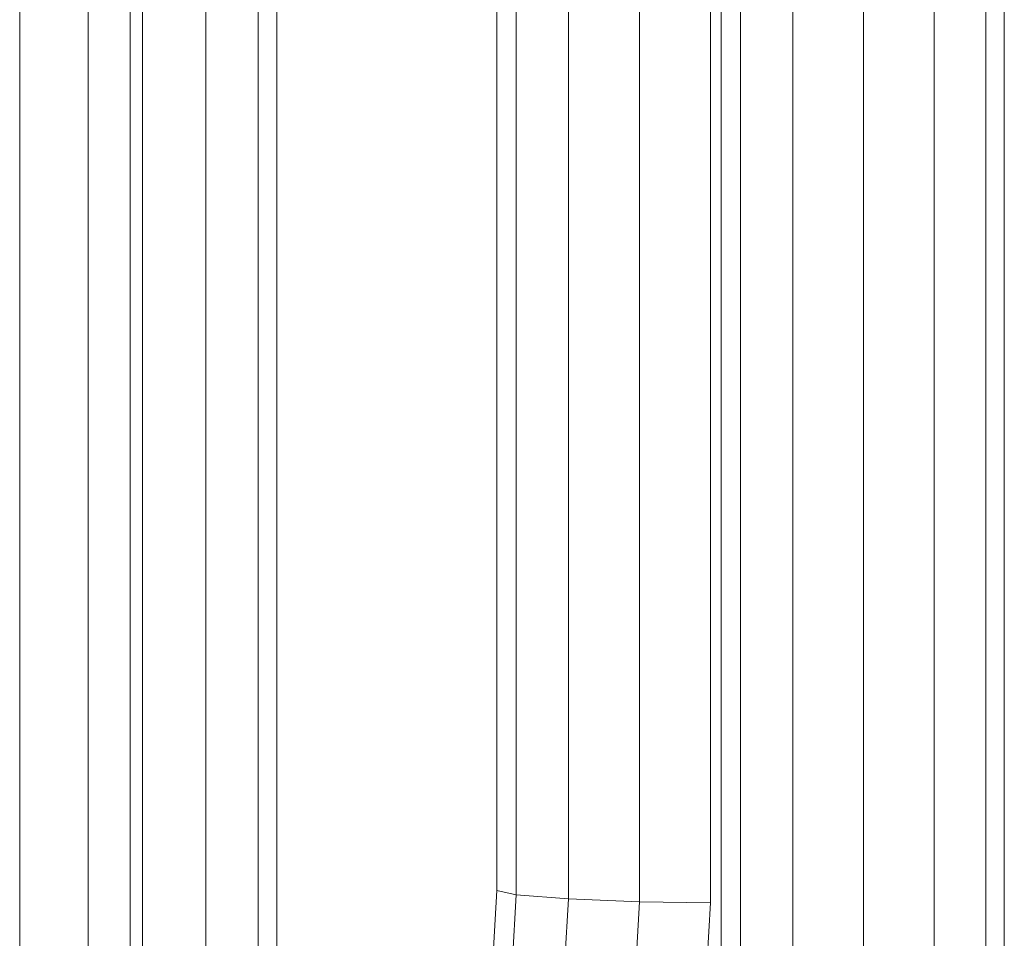
# Model space of a CAD drawing. Units: inches. Extents: x 12 to 24091, y 9 to 17036.
# Drawn here: x 5628 to 5715, y 12186 to 12267 of the extents above; entities that cross this region are included whole.
import ezdxf

# ---------------------------------------------------------------- set-up
doc = ezdxf.new("R2010")
doc.units = ezdxf.units.IN
doc.header["$MEASUREMENT"] = 0
doc.layers.add('DEFAULT', color=7, linetype='Continuous', lineweight=9)
doc.layers.add('平台柱子', color=7, linetype='Continuous', lineweight=9)

# ---------------------------------------------------------------- blocks, each defined once
blk = doc.blocks.new('9061_DWG-662037-West')
at = {"lineweight": 9}
for p, q in [((69561.172, 2605.273), (69561.172, 815.906)), ((69562.891, 2605.273), (69562.891, 815.906)), ((69567.515, 815.906), (69567.515, 2605.678)), ((69573.803, 2605.678), (69573.803, 815.906)), ((69580.072, 2605.678), (69580.072, 815.906)), ((69586.288, 2605.678), (69586.288, 815.906)), ((69515.454, 1530.407), (69515.454, 2284.626)), ((69520.078, 1532.072), (69520.078, 2283.716)), ((69521.747, 1533.256), (69521.747, 2282.532)), ((69542.992, 1591.507), (69542.992, 2224.281)), ((69547.624, 1591.145), (69547.624, 2224.643)), ((69553.928, 1590.88), (69553.928, 2224.908)), ((69560.215, 1590.782), (69560.215, 2225.005)), ((69541.273, 1591.869), (69541.273, 2223.918)), ((69584.642, 1702.943), (69584.642, 1520.202)), ((69540.364, 1576.231), (69541.273, 1591.869)), ((69541.273, 1591.869), (69542.992, 1591.507)), ((69542.02, 1574.79), (69542.992, 1591.507)), ((69542.992, 1591.507), (69547.624, 1591.145)), ((69546.589, 1573.349), (69547.624, 1591.145)), ((69547.624, 1591.145), (69553.928, 1590.88)), ((69552.847, 1572.294), (69553.928, 1590.88)), ((69560.215, 1590.782), (69553.928, 1590.88)), ((69559.118, 1571.908), (69560.215, 1590.782))]:
    blk.add_line(p, q, dxfattribs=at)
at = {"layer": '平台柱子'}
for p, q in [((69498.93, 2605.678), (69498.93, 815.906)), ((69505.002, 2605.678), (69505.002, 815.906)), ((69508.719, 2605.678), (69508.719, 815.906)), ((69509.828, 2605.678), (69509.828, 815.906))]:
    blk.add_line(p, q, dxfattribs=at)

msp = doc.modelspace()

# ---------------------------------------------------------------- block references
at = {"layer": 'DEFAULT'}
msp.add_blockref('9061_DWG-662037-West', (-63871.197, 10597.998), dxfattribs=at)

doc.saveas('drawing.dxf')
